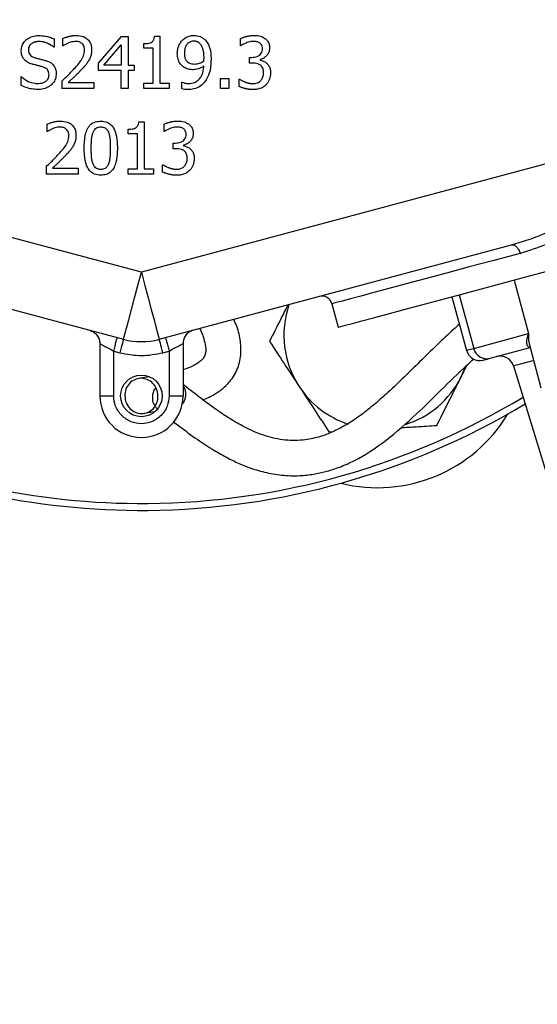
# Model space of a CAD drawing. Units: millimetres. Extents: x 738 to 6661, y 412 to 5138.
# Drawn here: x 4105 to 4180, y 3191 to 3333 of the extents above; entities that cross this region are included whole.
import ezdxf

# ---------------------------------------------------------------- set-up
doc = ezdxf.new("R2010")
doc.units = ezdxf.units.MM
doc.header["$LTSCALE"] = 26

msp = doc.modelspace()

# ---------------------------------------------------------------- hatches: boundary and pattern name
at = {"linetype": 'Continuous', "lineweight": 18}
h = msp.add_hatch(dxfattribs=at)
h.set_pattern_fill('ANSI31', scale=26, style=0)
edge = h.paths.add_edge_path(flags=0)
edge.add_line((2800.59, 3147.18), (2790.69, 3147.18))
edge.add_arc((2790.69, 3146.08), 1.1, 90, 180)
edge.add_line((2789.59, 3146.08), (2789.59, 3121.28))
edge.add_arc((2789.49, 3121.28), 0.1, 270, 360, ccw=False)
edge.add_line((2789.49, 3121.18), (2765.69, 3121.18))
edge.add_arc((2765.69, 3121.28), 0.1, 180, 270, ccw=False)
edge.add_line((2765.59, 3121.28), (2765.59, 3719.08))
edge.add_arc((2765.69, 3719.08), 0.1, 90, 180, ccw=False)
edge.add_line((2765.69, 3719.18), (5165.49, 3719.18))
edge.add_arc((5165.49, 3719.08), 0.1, 0, 90, ccw=False)
edge.add_line((5165.59, 3719.08), (5165.59, 3121.28))
edge.add_arc((5165.49, 3121.28), 0.1, 270, 360, ccw=False)
edge.add_line((5165.49, 3121.18), (5141.69, 3121.18))
edge.add_arc((5141.69, 3121.28), 0.1, 180, 270, ccw=False)
edge.add_line((5141.59, 3121.28), (5141.59, 3146.08))
edge.add_arc((5140.49, 3146.08), 1.1, 0, 90)
edge.add_line((5140.49, 3147.18), (5130.59, 3147.18))
edge.add_line((5130.59, 3147.18), (5130.59, 3146.18))
edge.add_line((5130.59, 3146.18), (5140.49, 3146.18))
edge.add_arc((5140.49, 3146.08), 0.1, 0, 90, ccw=False)
edge.add_line((5140.59, 3146.08), (5140.59, 3121.28))
edge.add_arc((5141.69, 3121.28), 1.1, 180, 270)
edge.add_line((5141.69, 3120.18), (5165.49, 3120.18))
edge.add_arc((5165.49, 3121.28), 1.1, 270, 360)
edge.add_line((5166.59, 3121.28), (5166.59, 3719.08))
edge.add_arc((5165.49, 3719.08), 1.1, 0, 90)
edge.add_line((5165.49, 3720.18), (2765.69, 3720.18))
edge.add_arc((2765.69, 3719.08), 1.1, 90, 180)
edge.add_line((2764.59, 3719.08), (2764.59, 3121.28))
edge.add_arc((2765.69, 3121.28), 1.1, 180, 270)
edge.add_line((2765.69, 3120.18), (2789.49, 3120.18))
edge.add_arc((2789.49, 3121.28), 1.1, 270, 360)
edge.add_line((2790.59, 3121.28), (2790.59, 3146.08))
edge.add_arc((2790.69, 3146.08), 0.1, 90, 180, ccw=False)
edge.add_line((2790.69, 3146.18), (2800.59, 3146.18))
edge.add_line((2800.59, 3146.18), (2800.59, 3147.18))

# ---------------------------------------------------------------- linework, layer by layer
at = {"color": 7, "linetype": 'Continuous', "lineweight": 25}
for p, q in [((4116.45, 3327.15), (4119.8, 3331.02)), ((4119.8, 3331.02), (4120.73, 3331.02)), ((4120.73, 3331.02), (4120.73, 3326.9)), ((4124.56, 3331.04), (4125.34, 3331.04)), ((4125.34, 3331.04), (4125.34, 3324.28)), ((4110.07, 3330.66), (4110.07, 3329.47)), ((4111.32, 3329.65), (4111.32, 3330.72)), ((4111.38, 3329.65), (4111.32, 3329.65)), ((4117.24, 3326.9), (4119.76, 3329.83)), ((4119.76, 3329.83), (4119.76, 3326.9)), ((4123.01, 3329.31), (4123.01, 3329.99)), ((4136.95, 3329.65), (4136.95, 3330.71)), ((4137.01, 3329.65), (4136.95, 3329.65)), ((4110.07, 3329.47), (4110, 3329.47)), ((4124.37, 3329.31), (4123.01, 3329.31)), ((4124.37, 3324.28), (4124.37, 3329.31)), ((4116.45, 3326.09), (4116.45, 3327.15)), ((4119.76, 3326.9), (4117.24, 3326.9)), ((4120.73, 3326.9), (4121.62, 3326.9)), ((4121.62, 3326.9), (4121.62, 3326.09)), ((4138.27, 3327.17), (4138.27, 3328)), ((4138.27, 3328), (4138.61, 3328)), ((4138.7, 3327.17), (4138.27, 3327.17)), ((4139.77, 3327.68), (4139.77, 3327.61)), ((4119.76, 3326.09), (4116.45, 3326.09)), ((4119.76, 3323.52), (4119.76, 3326.09)), ((4121.62, 3326.09), (4120.73, 3326.09)), ((4120.73, 3326.09), (4120.73, 3323.52)), ((4105.27, 3325.22), (4105.27, 3323.96)), ((4105.34, 3325.22), (4105.27, 3325.22)), ((4111.17, 3324.58), (4111.17, 3323.52)), ((4112.11, 3324.38), (4115.79, 3324.38)), ((4115.79, 3324.38), (4115.79, 3323.52)), ((4123.01, 3323.52), (4123.01, 3324.28)), ((4123.01, 3324.28), (4124.37, 3324.28)), ((4125.34, 3324.28), (4126.67, 3324.28)), ((4126.67, 3324.28), (4126.67, 3323.52)), ((4128.49, 3323.47), (4128.49, 3324.44)), ((4128.49, 3324.44), (4128.54, 3324.44)), ((4134.09, 3323.52), (4134.09, 3324.95)), ((4134.09, 3324.95), (4135.29, 3324.95)), ((4135.29, 3324.95), (4135.29, 3323.52)), ((4136.74, 3323.82), (4136.74, 3324.88)), ((4136.74, 3324.88), (4136.82, 3324.88)), ((4115.79, 3323.52), (4111.17, 3323.52)), ((4120.73, 3323.52), (4119.76, 3323.52)), ((4126.67, 3323.52), (4123.01, 3323.52)), ((4135.29, 3323.52), (4134.09, 3323.52)), ((4122.66, 3297.01), (4038.01, 3319.69)), ((4207.3, 3319.69), (4122.66, 3297.01)), ((4109.06, 3317.31), (4109.06, 3318.37)), ((4122.3, 3318.69), (4123.07, 3318.69)), ((4123.07, 3318.69), (4123.07, 3311.93)), ((4125.93, 3317.3), (4125.93, 3318.36)), ((4109.11, 3317.31), (4109.06, 3317.31)), ((4120.75, 3316.96), (4120.75, 3317.65)), ((4122.11, 3316.96), (4120.75, 3316.96)), ((4122.11, 3311.93), (4122.11, 3316.96)), ((4125.99, 3317.3), (4125.93, 3317.3)), ((4127.25, 3314.82), (4127.25, 3315.65)), ((4127.25, 3315.65), (4127.59, 3315.65)), ((4128.75, 3315.34), (4128.75, 3315.26)), ((4127.68, 3314.82), (4127.25, 3314.82)), ((4125.72, 3311.47), (4125.72, 3312.53)), ((4125.72, 3312.53), (4125.8, 3312.53)), ((4108.9, 3312.23), (4108.9, 3311.17)), ((4113.53, 3311.17), (4108.9, 3311.17)), ((4109.84, 3312.04), (4113.53, 3312.04)), ((4113.53, 3312.04), (4113.53, 3311.17)), ((4120.75, 3311.17), (4120.75, 3311.93)), ((4120.75, 3311.93), (4122.11, 3311.93)), ((4124.4, 3311.17), (4120.75, 3311.17)), ((4123.07, 3311.93), (4124.4, 3311.93)), ((4124.4, 3311.93), (4124.4, 3311.17)), ((4069.23, 3300.97), (4120.07, 3287.35)), ((4125.24, 3287.35), (4176.08, 3300.97)), ((4176.45, 3295.89), (4178.52, 3288.17)), ((4167.47, 3293.49), (4169.55, 3285.76)), ((4168.53, 3293.77), (4170.6, 3286.04)), ((4150.15, 3292.47), (4151.05, 3289.09)), ((4170.6, 3286.04), (4178.52, 3288.17)), ((4116.66, 3286.73), (4116.66, 3279.19)), ((4118.66, 3285.66), (4119.55, 3285.42)), ((4118.66, 3279.19), (4118.66, 3285.66)), ((4125.76, 3285.42), (4126.66, 3285.66)), ((4126.66, 3285.66), (4126.66, 3279.19)), ((4128.66, 3286.73), (4128.66, 3279.19)), ((4173, 3284.62), (4178.76, 3286.16)), ((4178.65, 3286.55), (4180.31, 3280.36)), ((4169.39, 3283.32), (4168.77, 3281.88)), ((4176.34, 3283.51), (4184.26, 3257.61)), ((4123.78, 3281.94), (4122.26, 3281.7)), ((4116.66, 3279.19), (4118.66, 3279.19)), ((4126.66, 3279.19), (4128.66, 3279.19)), ((4123.05, 3276.68), (4124.56, 3276.93)), ((4149.71, 3274.02), (4150.32, 3274.06))]:
    msp.add_line(p, q, dxfattribs=at)
at = {"color": 8, "linetype": 'Continuous', "lineweight": 25, "flags": 128}
for points in [[(4177.29, 3299.74), (4173.52, 3298.73), (4169.97, 3297.78), (4166.67, 3296.9), (4163.62, 3296.08), (4160.85, 3295.34), (4158.37, 3294.67), (4156.19, 3294.09), (4154.34, 3293.59), (4152.81, 3293.19), (4151.63, 3292.87), (4150.78, 3292.64), (4150.29, 3292.51), (4150.15, 3292.47)], [(4169.55, 3285.76), (4169.61, 3285.78), (4169.81, 3285.83), (4170.14, 3285.92), (4170.6, 3286.04)], [(4179.26, 3284.3), (4178.59, 3284.12), (4177.49, 3283.82), (4176.76, 3283.63), (4176.39, 3283.53), (4176.34, 3283.51)]]:
    msp.add_lwpolyline(points, dxfattribs=at)
at = {"color": 7, "linetype": 'Continuous', "lineweight": 25, "flags": 128}
for points in [[(4120.07, 3287.35), (4120.12, 3287.54), (4120.26, 3288.09), (4120.5, 3288.98), (4120.83, 3290.18), (4121.22, 3291.64), (4121.67, 3293.31), (4122.15, 3295.13), (4122.66, 3297.01)], [(4122.66, 3297.01), (4123.16, 3295.13), (4123.65, 3293.31), (4124.09, 3291.64), (4124.49, 3290.18), (4124.81, 3288.98), (4125.05, 3288.09), (4125.19, 3287.54), (4125.24, 3287.35)], [(4151.05, 3289.09), (4151.1, 3289.1), (4151.44, 3289.19), (4152.11, 3289.37), (4153.13, 3289.65), (4154.47, 3290), (4156.13, 3290.45), (4158.11, 3290.98), (4160.39, 3291.59), (4162.95, 3292.28), (4165.79, 3293.04), (4168.9, 3293.87), (4172.24, 3294.77), (4175.81, 3295.72), (4179.58, 3296.73), (4183.54, 3297.8)], [(4120.07, 3287.35), (4120.06, 3287.31), (4120.03, 3287.2), (4119.98, 3287.02), (4119.92, 3286.78), (4119.84, 3286.49), (4119.75, 3286.16), (4119.65, 3285.8), (4119.55, 3285.42)], [(4125.76, 3285.42), (4125.66, 3285.8), (4125.56, 3286.16), (4125.47, 3286.49), (4125.4, 3286.78), (4125.33, 3287.02), (4125.28, 3287.2), (4125.25, 3287.31), (4125.24, 3287.35)]]:
    msp.add_lwpolyline(points, dxfattribs=at)
at = {"color": 7, "linetype": 'Continuous', "lineweight": 25}
msp.add_circle((4122.66, 3279.19), 3, dxfattribs=at)
for centre, radius, start, end in [((4148.7, 3292.08), 1.5, 15, 105), ((4156.71, 3287.95), 13.5, 160.9179, 213.3014), ((4122.66, 3297.01), 10, 255, 285), ((4171.48, 3286.28), 2, 195, 285), ((4172.51, 3286.53), 1.98, 194.3412, 284.3274), ((4174.43, 3282.93), 2, 17, 105), ((4156.71, 3287.95), 13.5, 287.4715, 333.3014), ((4156.71, 3287.95), 13.5, 213.3014, 251.7793), ((4122.66, 3279.19), 6, 180, 0), ((4122.66, 3370.18), 106.5, 270.4963, 301.1327), ((4122.66, 3370.18), 107.5, 270.4963, 300.9986), ((4156.71, 3287.95), 22, 256.0787, 328.9139), ((4122.66, 3370.18), 107.5, 244.4936, 270.4963), ((4122.66, 3370.18), 106.5, 244.6408, 270.4963)]:
    msp.add_arc(centre, radius, start, end, dxfattribs=at)
for points, knots in [([(4105.32, 3329), (4105.34, 3329.24), (4105.38, 3329.7), (4105.78, 3330.34), (4106.37, 3330.83), (4107.1, 3331.11), (4107.6, 3331.14), (4107.84, 3331.15)], [0, 0, 0, 0, 0.189783, 0.374367, 0.590024, 0.805535, 1, 1, 1, 1]), ([(4107.84, 3331.15), (4108.15, 3331.14), (4108.69, 3331.11), (4109.44, 3330.94), (4109.86, 3330.75), (4110.07, 3330.66)], [0, 0, 0, 0, 0.404821, 0.699316, 1, 1, 1, 1]), ([(4111.32, 3330.72), (4111.4, 3330.76), (4111.55, 3330.83), (4111.75, 3330.89), (4111.91, 3330.94), (4112.03, 3330.98), (4112.15, 3331.01), (4112.27, 3331.05), (4112.39, 3331.07), (4112.51, 3331.1), (4112.64, 3331.12), (4112.76, 3331.14), (4112.96, 3331.16), (4113.13, 3331.17), (4113.25, 3331.17)], [0, 0, 0, 0, 0.126027, 0.251973, 0.31492, 0.377867, 0.440808, 0.503762, 0.566706, 0.629656, 0.692606, 0.755564, 0.818516, 1, 1, 1, 1]), ([(4113.25, 3331.17), (4113.59, 3331.15), (4114.14, 3331.11), (4114.82, 3330.72), (4115.24, 3330.24), (4115.45, 3329.67), (4115.47, 3329.29), (4115.48, 3329.11)], [0, 0, 0, 0, 0.295416, 0.481315, 0.667683, 0.844399, 1, 1, 1, 1]), ([(4123.01, 3329.99), (4123.27, 3330), (4123.63, 3330.01), (4124.06, 3330.15), (4124.3, 3330.31), (4124.47, 3330.56), (4124.54, 3330.82), (4124.56, 3330.99), (4124.56, 3331.04)], [0, 0, 0, 0, 0.355684, 0.509877, 0.631837, 0.754096, 0.936223, 1, 1, 1, 1]), ([(4128.55, 3330.46), (4128.72, 3330.61), (4129.07, 3330.92), (4129.67, 3331.13), (4130.06, 3331.16), (4130.23, 3331.17)], [0, 0, 0, 0, 0.366908, 0.738557, 1, 1, 1, 1]), ([(4130.23, 3331.17), (4130.53, 3331.14), (4130.99, 3331.1), (4131.55, 3330.81), (4131.77, 3330.6), (4131.89, 3330.49)], [0, 0, 0, 0, 0.492399, 0.739844, 1, 1, 1, 1]), ([(4136.95, 3330.71), (4137.02, 3330.75), (4137.17, 3330.82), (4137.37, 3330.89), (4137.53, 3330.94), (4137.65, 3330.98), (4137.77, 3331.01), (4137.89, 3331.04), (4138.01, 3331.07), (4138.18, 3331.11), (4138.34, 3331.13), (4138.51, 3331.15), (4138.63, 3331.16), (4138.77, 3331.17), (4138.86, 3331.17), (4138.91, 3331.17)], [0, 0, 0, 0, 0.123528, 0.246952, 0.308634, 0.370315, 0.43199, 0.493666, 0.555345, 0.617024, 0.740419, 0.802097, 0.863778, 0.931848, 1, 1, 1, 1]), ([(4138.91, 3331.17), (4139.07, 3331.17), (4139.39, 3331.16), (4139.94, 3331.06), (4140.28, 3330.87), (4140.49, 3330.75)], [0, 0, 0, 0, 0.301674, 0.568943, 1, 1, 1, 1]), ([(4107.91, 3330.29), (4107.83, 3330.28), (4107.67, 3330.28), (4107.47, 3330.25), (4107.31, 3330.21), (4107.2, 3330.18), (4107.09, 3330.14), (4106.98, 3330.08), (4106.84, 3330.01), (4106.7, 3329.9), (4106.59, 3329.78), (4106.51, 3329.66), (4106.41, 3329.49), (4106.36, 3329.29), (4106.36, 3329.15), (4106.36, 3329.11)], [0, 0, 0, 0, 0.110477, 0.221012, 0.276229, 0.331446, 0.386673, 0.441904, 0.497138, 0.597874, 0.681615, 0.723395, 0.797174, 0.946218, 1, 1, 1, 1]), ([(4110, 3329.47), (4109.97, 3329.5), (4109.88, 3329.58), (4109.74, 3329.68), (4109.6, 3329.77), (4109.49, 3329.84), (4109.38, 3329.9), (4109.27, 3329.95), (4109.16, 3330.01), (4109.01, 3330.08), (4108.85, 3330.13), (4108.69, 3330.18), (4108.57, 3330.21), (4108.45, 3330.24), (4108.3, 3330.26), (4108.12, 3330.28), (4107.98, 3330.28), (4107.91, 3330.29)], [0, 0, 0, 0, 0.054546, 0.163736, 0.218287, 0.272825, 0.327369, 0.381907, 0.436448, 0.490991, 0.600153, 0.654702, 0.709244, 0.76379, 0.818335, 0.908947, 1, 1, 1, 1]), ([(4112.11, 3330.07), (4112.04, 3330.04), (4111.9, 3329.98), (4111.65, 3329.84), (4111.48, 3329.72), (4111.38, 3329.65)], [0, 0, 0, 0, 0.276396, 0.552789, 1, 1, 1, 1]), ([(4113.17, 3330.3), (4113.05, 3330.3), (4112.8, 3330.28), (4112.45, 3330.19), (4112.22, 3330.11), (4112.11, 3330.07)], [0, 0, 0, 0, 0.343103, 0.669501, 1, 1, 1, 1]), ([(4114.09, 3330), (4114.02, 3330.05), (4113.84, 3330.19), (4113.52, 3330.29), (4113.28, 3330.3), (4113.17, 3330.3)], [0, 0, 0, 0, 0.255241, 0.682776, 1, 1, 1, 1]), ([(4114.46, 3329.06), (4114.45, 3329.22), (4114.43, 3329.47), (4114.29, 3329.79), (4114.16, 3329.93), (4114.09, 3330)], [0, 0, 0, 0, 0.452591, 0.716375, 1, 1, 1, 1]), ([(4127.84, 3328.58), (4127.85, 3328.66), (4127.85, 3328.79), (4127.86, 3328.95), (4127.88, 3329.08), (4127.9, 3329.2), (4127.93, 3329.32), (4127.96, 3329.44), (4128.02, 3329.6), (4128.08, 3329.75), (4128.15, 3329.9), (4128.23, 3330.05), (4128.36, 3330.24), (4128.48, 3330.38), (4128.55, 3330.46)], [0, 0, 0, 0, 0.121397, 0.182058, 0.242732, 0.303395, 0.364068, 0.424735, 0.485406, 0.606851, 0.667525, 0.7282, 0.849659, 1, 1, 1, 1]), ([(4130.22, 3330.35), (4130.05, 3330.33), (4129.75, 3330.31), (4129.37, 3330.07), (4129.08, 3329.73), (4128.89, 3329.23), (4128.88, 3328.84), (4128.87, 3328.62)], [0, 0, 0, 0, 0.205305, 0.363839, 0.521929, 0.736258, 1, 1, 1, 1]), ([(4131.16, 3329.92), (4131.04, 3330.04), (4130.81, 3330.26), (4130.45, 3330.34), (4130.26, 3330.35), (4130.22, 3330.35)], [0, 0, 0, 0, 0.472557, 0.884088, 1, 1, 1, 1]), ([(4131.69, 3327.94), (4131.69, 3328.02), (4131.69, 3328.19), (4131.68, 3328.4), (4131.66, 3328.56), (4131.65, 3328.69), (4131.63, 3328.81), (4131.6, 3328.98), (4131.57, 3329.12), (4131.53, 3329.26), (4131.48, 3329.4), (4131.42, 3329.55), (4131.31, 3329.74), (4131.22, 3329.85), (4131.16, 3329.92)], [0, 0, 0, 0, 0.119279, 0.238583, 0.298222, 0.357856, 0.417509, 0.477147, 0.596526, 0.626353, 0.686001, 0.805467, 0.86515, 1, 1, 1, 1]), ([(4131.89, 3330.49), (4132.05, 3330.28), (4132.45, 3329.75), (4132.68, 3328.76), (4132.7, 3328.04), (4132.71, 3327.71)], [0, 0, 0, 0, 0.265594, 0.671473, 1, 1, 1, 1]), ([(4137.75, 3330.07), (4137.67, 3330.03), (4137.52, 3329.97), (4137.27, 3329.83), (4137.11, 3329.71), (4137.01, 3329.65)], [0, 0, 0, 0, 0.293084, 0.586303, 1, 1, 1, 1]), ([(4138.83, 3330.3), (4138.7, 3330.3), (4138.46, 3330.29), (4138.1, 3330.19), (4137.87, 3330.11), (4137.75, 3330.07)], [0, 0, 0, 0, 0.338893, 0.667578, 1, 1, 1, 1]), ([(4139.74, 3330.07), (4139.67, 3330.12), (4139.46, 3330.24), (4139.14, 3330.29), (4138.91, 3330.3), (4138.83, 3330.3)], [0, 0, 0, 0, 0.2638791, 0.7398322, 1, 1, 1, 1]), ([(4140.13, 3329.26), (4140.13, 3329.38), (4140.11, 3329.62), (4139.95, 3329.91), (4139.79, 3330.03), (4139.74, 3330.07)], [0, 0, 0, 0, 0.382586, 0.769132, 1, 1, 1, 1]), ([(4140.49, 3330.75), (4140.62, 3330.64), (4140.88, 3330.41), (4141.12, 3329.91), (4141.14, 3329.54), (4141.15, 3329.36)], [0, 0, 0, 0, 0.316805, 0.660678, 1, 1, 1, 1]), ([(4105.81, 3327.65), (4105.7, 3327.78), (4105.48, 3328.07), (4105.34, 3328.56), (4105.32, 3328.88), (4105.32, 3329)], [0, 0, 0, 0, 0.343509, 0.743732, 1, 1, 1, 1]), ([(4106.36, 3329.11), (4106.37, 3328.95), (4106.39, 3328.68), (4106.58, 3328.35), (4106.89, 3328.09), (4107.17, 3328), (4107.34, 3327.94)], [0, 0, 0, 0, 0.282791, 0.478649, 0.673811, 1, 1, 1, 1]), ([(4112.98, 3326.38), (4113.2, 3326.63), (4113.61, 3327.09), (4114.14, 3327.81), (4114.43, 3328.48), (4114.45, 3328.91), (4114.46, 3329.06)], [0, 0, 0, 0, 0.3198661, 0.587744, 0.858625, 1, 1, 1, 1]), ([(4115.48, 3329.11), (4115.48, 3328.95), (4115.46, 3328.6), (4115.33, 3328.09), (4115.17, 3327.77), (4115.09, 3327.61)], [0, 0, 0, 0, 0.319881, 0.654126, 1, 1, 1, 1]), ([(4128.66, 3326.66), (4128.5, 3326.82), (4128.17, 3327.12), (4127.89, 3327.8), (4127.86, 3328.3), (4127.84, 3328.58)], [0, 0, 0, 0, 0.308852, 0.616438, 1, 1, 1, 1]), ([(4128.87, 3328.62), (4128.87, 3328.47), (4128.88, 3328.18), (4129, 3327.74), (4129.2, 3327.46), (4129.34, 3327.34), (4129.38, 3327.31)], [0, 0, 0, 0, 0.305602, 0.61313, 0.915132, 1, 1, 1, 1]), ([(4138.61, 3328), (4138.87, 3328.02), (4139.27, 3328.05), (4139.72, 3328.31), (4139.98, 3328.58), (4140.11, 3328.91), (4140.13, 3329.14), (4140.13, 3329.26)], [0, 0, 0, 0, 0.344896, 0.533187, 0.688467, 0.843843, 1, 1, 1, 1]), ([(4141.15, 3329.36), (4141.14, 3329.19), (4141.11, 3328.83), (4140.84, 3328.35), (4140.43, 3327.94), (4140.03, 3327.74), (4139.8, 3327.69), (4139.77, 3327.68)], [0, 0, 0, 0, 0.215901, 0.457172, 0.687369, 0.965016, 1, 1, 1, 1]), ([(4107.05, 3326.99), (4106.89, 3327.03), (4106.6, 3327.12), (4106.17, 3327.32), (4105.94, 3327.53), (4105.81, 3327.65)], [0, 0, 0, 0, 0.352178, 0.632442, 1, 1, 1, 1]), ([(4108.4, 3326.65), (4108.24, 3326.69), (4107.94, 3326.77), (4107.48, 3326.88), (4107.19, 3326.95), (4107.05, 3326.99)], [0, 0, 0, 0, 0.357822, 0.678918, 1, 1, 1, 1]), ([(4107.34, 3327.94), (4107.5, 3327.9), (4107.84, 3327.81), (4108.35, 3327.69), (4108.7, 3327.59), (4108.88, 3327.54)], [0, 0, 0, 0, 0.3149406, 0.6574213, 1, 1, 1, 1]), ([(4108.88, 3327.54), (4109.14, 3327.45), (4109.57, 3327.29), (4110.05, 3326.82), (4110.32, 3326.28), (4110.35, 3325.87), (4110.36, 3325.65)], [0, 0, 0, 0, 0.316486, 0.533453, 0.750617, 1, 1, 1, 1]), ([(4115.09, 3327.61), (4115.01, 3327.47), (4114.83, 3327.18), (4114.49, 3326.76), (4114.23, 3326.48), (4114.09, 3326.33)], [0, 0, 0, 0, 0.3070402, 0.6138239, 1, 1, 1, 1]), ([(4129.38, 3327.31), (4129.44, 3327.26), (4129.61, 3327.15), (4129.95, 3327.07), (4130.2, 3327.06), (4130.33, 3327.05)], [0, 0, 0, 0, 0.249765, 0.601679, 1, 1, 1, 1]), ([(4129.48, 3324.24), (4129.77, 3324.26), (4130.26, 3324.3), (4130.86, 3324.67), (4131.31, 3325.22), (4131.58, 3325.94), (4131.64, 3326.49), (4131.67, 3326.74)], [0, 0, 0, 0, 0.229164, 0.391954, 0.554405, 0.793615, 1, 1, 1, 1]), ([(4131.67, 3326.74), (4131.53, 3326.65), (4131.27, 3326.49), (4130.75, 3326.27), (4130.36, 3326.24), (4130.11, 3326.22)], [0, 0, 0, 0, 0.299715, 0.549016, 1, 1, 1, 1]), ([(4130.33, 3327.05), (4130.45, 3327.06), (4130.7, 3327.07), (4131.16, 3327.19), (4131.47, 3327.36), (4131.67, 3327.47)], [0, 0, 0, 0, 0.259883, 0.519274, 1, 1, 1, 1]), ([(4131.67, 3327.47), (4131.68, 3327.52), (4131.68, 3327.62), (4131.69, 3327.78), (4131.69, 3327.89), (4131.69, 3327.94)], [0, 0, 0, 0, 0.32022, 0.659953, 1, 1, 1, 1]), ([(4132.71, 3327.71), (4132.69, 3327.38), (4132.67, 3326.71), (4132.46, 3325.62), (4132.09, 3324.95), (4131.88, 3324.57)], [0, 0, 0, 0, 0.303864, 0.607953, 1, 1, 1, 1]), ([(4139.83, 3326.9), (4139.7, 3326.97), (4139.47, 3327.1), (4139.07, 3327.16), (4138.82, 3327.16), (4138.7, 3327.17)], [0, 0, 0, 0, 0.364878, 0.679227, 1, 1, 1, 1]), ([(4139.77, 3327.61), (4139.92, 3327.57), (4140.23, 3327.49), (4140.57, 3327.31), (4140.74, 3327.16), (4140.78, 3327.13)], [0, 0, 0, 0, 0.422888, 0.848168, 1, 1, 1, 1]), ([(4140.28, 3325.81), (4140.27, 3326), (4140.26, 3326.28), (4140.1, 3326.62), (4139.96, 3326.8), (4139.86, 3326.88), (4139.83, 3326.9)], [0, 0, 0, 0, 0.45621, 0.684042, 0.912355, 1, 1, 1, 1]), ([(4140.78, 3327.13), (4140.89, 3327), (4141.11, 3326.74), (4141.28, 3326.25), (4141.29, 3325.91), (4141.3, 3325.74)], [0, 0, 0, 0, 0.3342709, 0.6651292, 1, 1, 1, 1]), ([(4107.65, 3324.24), (4107.91, 3324.26), (4108.32, 3324.28), (4108.84, 3324.51), (4109.15, 3324.82), (4109.31, 3325.17), (4109.32, 3325.4), (4109.33, 3325.5)], [0, 0, 0, 0, 0.328377, 0.518475, 0.710015, 0.878417, 1, 1, 1, 1]), ([(4109.33, 3325.5), (4109.31, 3325.66), (4109.29, 3325.93), (4109.1, 3326.26), (4108.81, 3326.5), (4108.55, 3326.59), (4108.4, 3326.65)], [0, 0, 0, 0, 0.3024631, 0.5007729, 0.6989448, 1, 1, 1, 1]), ([(4110.36, 3325.65), (4110.34, 3325.41), (4110.29, 3324.92), (4110, 3324.38), (4109.75, 3324.13), (4109.68, 3324.06)], [0, 0, 0, 0, 0.412337, 0.829854, 1, 1, 1, 1]), ([(4111.17, 3324.58), (4111.41, 3324.81), (4111.84, 3325.22), (4112.45, 3325.81), (4112.8, 3326.19), (4112.98, 3326.38)], [0, 0, 0, 0, 0.390978, 0.695344, 1, 1, 1, 1]), ([(4114.09, 3326.33), (4114.03, 3326.27), (4113.92, 3326.15), (4113.78, 3325.99), (4113.63, 3325.85), (4113.51, 3325.73), (4113.37, 3325.58), (4113.22, 3325.43), (4113.07, 3325.29), (4112.92, 3325.15), (4112.8, 3325.03), (4112.68, 3324.92), (4112.55, 3324.8), (4112.43, 3324.69), (4112.27, 3324.54), (4112.18, 3324.45), (4112.11, 3324.38)], [0, 0, 0, 0, 0.090018, 0.180043, 0.225054, 0.315079, 0.360089, 0.450113, 0.540138, 0.585142, 0.675172, 0.720178, 0.765186, 0.855213, 0.900225, 1, 1, 1, 1]), ([(4130.11, 3326.22), (4129.94, 3326.23), (4129.54, 3326.24), (4129.04, 3326.4), (4128.76, 3326.6), (4128.66, 3326.66)], [0, 0, 0, 0, 0.32573, 0.768985, 1, 1, 1, 1]), ([(4139.87, 3324.65), (4139.97, 3324.78), (4140.19, 3325.07), (4140.27, 3325.5), (4140.28, 3325.75), (4140.28, 3325.81)], [0, 0, 0, 0, 0.399643, 0.847356, 1, 1, 1, 1]), ([(4141.3, 3325.74), (4141.27, 3325.44), (4141.22, 3324.86), (4140.88, 3324.31), (4140.67, 3324.08), (4140.64, 3324.05)], [0, 0, 0, 0, 0.481068, 0.935944, 1, 1, 1, 1]), ([(4107.73, 3323.38), (4107.41, 3323.39), (4106.83, 3323.41), (4106.01, 3323.64), (4105.51, 3323.86), (4105.27, 3323.96)], [0, 0, 0, 0, 0.368069, 0.680663, 1, 1, 1, 1]), ([(4105.34, 3325.22), (4105.6, 3325.01), (4106.19, 3324.54), (4107.03, 3324.27), (4107.55, 3324.25), (4107.65, 3324.24)], [0, 0, 0, 0, 0.394565, 0.872922, 1, 1, 1, 1]), ([(4109.68, 3324.06), (4109.45, 3323.89), (4108.99, 3323.53), (4108.27, 3323.39), (4107.86, 3323.38), (4107.73, 3323.38)], [0, 0, 0, 0, 0.408522, 0.818001, 1, 1, 1, 1]), ([(4128.54, 3324.44), (4128.67, 3324.39), (4128.88, 3324.31), (4129.2, 3324.25), (4129.38, 3324.24), (4129.48, 3324.24)], [0, 0, 0, 0, 0.411814, 0.703768, 1, 1, 1, 1]), ([(4131.88, 3324.57), (4131.65, 3324.31), (4131.2, 3323.8), (4130.27, 3323.41), (4129.64, 3323.38), (4129.35, 3323.37)], [0, 0, 0, 0, 0.348419, 0.698762, 1, 1, 1, 1]), ([(4136.82, 3324.88), (4136.88, 3324.84), (4137.02, 3324.74), (4137.24, 3324.62), (4137.43, 3324.54), (4137.59, 3324.47), (4137.7, 3324.42), (4137.86, 3324.37), (4138.02, 3324.32), (4138.18, 3324.28), (4138.3, 3324.26), (4138.43, 3324.24), (4138.57, 3324.23), (4138.67, 3324.23), (4138.73, 3324.23)], [0, 0, 0, 0, 0.121936, 0.243789, 0.365608, 0.426496, 0.487383, 0.548282, 0.670161, 0.731061, 0.791962, 0.852867, 0.913773, 1, 1, 1, 1]), ([(4138.73, 3324.23), (4138.84, 3324.23), (4139.07, 3324.24), (4139.39, 3324.33), (4139.67, 3324.46), (4139.81, 3324.59), (4139.87, 3324.65)], [0, 0, 0, 0, 0.272236, 0.538056, 0.805503, 1, 1, 1, 1]), ([(4140.64, 3324.05), (4140.46, 3323.9), (4140.1, 3323.59), (4139.44, 3323.39), (4139, 3323.37), (4138.79, 3323.36)], [0, 0, 0, 0, 0.34592, 0.694642, 1, 1, 1, 1]), ([(4129.35, 3323.37), (4129.27, 3323.37), (4129.12, 3323.37), (4128.83, 3323.39), (4128.63, 3323.44), (4128.49, 3323.47)], [0, 0, 0, 0, 0.266405, 0.532791, 1, 1, 1, 1]), ([(4138.79, 3323.36), (4138.71, 3323.36), (4138.58, 3323.36), (4138.42, 3323.37), (4138.29, 3323.38), (4138.17, 3323.4), (4138.04, 3323.42), (4137.88, 3323.45), (4137.72, 3323.48), (4137.56, 3323.52), (4137.39, 3323.57), (4137.24, 3323.62), (4137.08, 3323.67), (4136.93, 3323.73), (4136.82, 3323.78), (4136.74, 3323.82)], [0, 0, 0, 0, 0.118178, 0.177245, 0.236316, 0.295388, 0.354457, 0.413522, 0.531693, 0.590764, 0.649832, 0.767993, 0.827061, 0.886133, 1, 1, 1, 1]), ([(4176.08, 3300.97), (4176.91, 3301.22), (4178.62, 3301.72), (4181.3, 3302.8), (4183.98, 3304.05), (4186.67, 3305.45), (4189.35, 3306.96), (4191.66, 3308.34), (4193.55, 3309.52), (4194.99, 3310.44), (4196.53, 3311.44), (4198.16, 3312.52), (4199.7, 3313.55), (4201.2, 3314.58), (4202.71, 3315.62), (4204.18, 3316.65), (4205.5, 3317.59), (4206.52, 3318.34), (4207.39, 3318.97), (4207.83, 3319.42), (4208.03, 3319.63)], [0, 0, 0, 0, 0.076136, 0.158862, 0.248272, 0.32545, 0.408849, 0.498493, 0.540674, 0.585772, 0.63379, 0.684729, 0.738589, 0.778377, 0.825909, 0.880393, 0.91735, 0.951146, 0.978082, 1, 1, 1, 1]), ([(4177.29, 3299.74), (4178.59, 3300.16), (4181.19, 3300.99), (4184.6, 3302.7), (4187.57, 3304.38), (4190.16, 3305.99), (4192.81, 3307.75), (4195.52, 3309.65), (4198.29, 3311.68), (4201.11, 3313.81), (4203.31, 3315.52), (4204.82, 3316.71), (4205.67, 3317.39), (4206.53, 3318.11), (4207.38, 3318.79), (4207.87, 3319.35), (4208.07, 3319.59)], [0, 0, 0, 0, 0.124798, 0.249798, 0.327572, 0.41087, 0.499812, 0.583799, 0.674646, 0.768959, 0.859094, 0.889711, 0.916873, 0.942794, 0.975928, 1, 1, 1, 1]), ([(4109.06, 3318.37), (4109.13, 3318.41), (4109.29, 3318.48), (4109.48, 3318.55), (4109.64, 3318.6), (4109.76, 3318.63), (4109.88, 3318.66), (4110, 3318.7), (4110.13, 3318.73), (4110.25, 3318.75), (4110.37, 3318.77), (4110.49, 3318.79), (4110.7, 3318.82), (4110.86, 3318.82), (4110.98, 3318.82)], [0, 0, 0, 0, 0.126033, 0.251973, 0.31492, 0.377867, 0.440812, 0.503762, 0.566709, 0.629656, 0.692608, 0.755564, 0.818516, 1, 1, 1, 1]), ([(4110.98, 3318.82), (4111.32, 3318.8), (4111.88, 3318.76), (4112.56, 3318.38), (4112.97, 3317.89), (4113.19, 3317.32), (4113.21, 3316.94), (4113.22, 3316.76)], [0, 0, 0, 0, 0.295416, 0.48131, 0.667684, 0.844391, 1, 1, 1, 1]), ([(4114.4, 3314.91), (4114.42, 3315.58), (4114.45, 3316.54), (4114.84, 3317.71), (4115.32, 3318.37), (4116.02, 3318.76), (4116.53, 3318.8), (4116.8, 3318.82)], [0, 0, 0, 0, 0.387667, 0.546547, 0.707312, 0.846807, 1, 1, 1, 1]), ([(4116.8, 3318.82), (4117.1, 3318.79), (4117.61, 3318.75), (4118.23, 3318.37), (4118.71, 3317.77), (4119.14, 3316.6), (4119.17, 3315.58), (4119.2, 3314.92)], [0, 0, 0, 0, 0.173384, 0.29272, 0.411835, 0.614082, 1, 1, 1, 1]), ([(4120.75, 3317.65), (4121, 3317.65), (4121.36, 3317.67), (4121.79, 3317.8), (4122.03, 3317.96), (4122.2, 3318.22), (4122.27, 3318.47), (4122.29, 3318.65), (4122.3, 3318.69)], [0, 0, 0, 0, 0.355685, 0.509883, 0.631837, 0.754108, 0.936222, 1, 1, 1, 1]), ([(4125.93, 3318.36), (4126, 3318.4), (4126.15, 3318.47), (4126.35, 3318.54), (4126.51, 3318.6), (4126.63, 3318.63), (4126.75, 3318.66), (4126.87, 3318.69), (4126.99, 3318.72), (4127.16, 3318.76), (4127.32, 3318.78), (4127.49, 3318.8), (4127.62, 3318.82), (4127.75, 3318.82), (4127.84, 3318.82), (4127.89, 3318.82)], [0, 0, 0, 0, 0.123534, 0.246955, 0.308636, 0.370313, 0.431991, 0.493667, 0.555345, 0.617027, 0.740414, 0.802098, 0.863779, 0.931841, 1, 1, 1, 1]), ([(4127.89, 3318.82), (4128.05, 3318.82), (4128.37, 3318.81), (4128.92, 3318.71), (4129.26, 3318.52), (4129.47, 3318.4)], [0, 0, 0, 0, 0.301664, 0.568938, 1, 1, 1, 1]), ([(4129.47, 3318.4), (4129.6, 3318.29), (4129.86, 3318.06), (4130.1, 3317.56), (4130.12, 3317.19), (4130.14, 3317.01)], [0, 0, 0, 0, 0.316786, 0.660677, 1, 1, 1, 1]), ([(4109.84, 3317.72), (4109.77, 3317.69), (4109.63, 3317.63), (4109.39, 3317.49), (4109.22, 3317.37), (4109.11, 3317.31)], [0, 0, 0, 0, 0.276396, 0.552789, 1, 1, 1, 1]), ([(4110.91, 3317.96), (4110.78, 3317.95), (4110.54, 3317.94), (4110.18, 3317.85), (4109.95, 3317.76), (4109.84, 3317.72)], [0, 0, 0, 0, 0.343104, 0.669502, 1, 1, 1, 1]), ([(4111.82, 3317.65), (4111.76, 3317.7), (4111.58, 3317.84), (4111.25, 3317.94), (4111.01, 3317.95), (4110.91, 3317.96)], [0, 0, 0, 0, 0.255227, 0.682769, 1, 1, 1, 1]), ([(4112.19, 3316.71), (4112.18, 3316.87), (4112.17, 3317.12), (4112.02, 3317.44), (4111.89, 3317.58), (4111.82, 3317.65)], [0, 0, 0, 0, 0.452582, 0.71636, 1, 1, 1, 1]), ([(4113.22, 3316.76), (4113.21, 3316.6), (4113.2, 3316.25), (4113.07, 3315.74), (4112.91, 3315.42), (4112.83, 3315.26)], [0, 0, 0, 0, 0.319863, 0.654108, 1, 1, 1, 1]), ([(4115.42, 3314.91), (4115.42, 3314.99), (4115.42, 3315.16), (4115.43, 3315.37), (4115.43, 3315.54), (4115.44, 3315.7), (4115.45, 3315.87), (4115.46, 3316.03), (4115.47, 3316.16), (4115.48, 3316.28), (4115.5, 3316.45), (4115.52, 3316.61), (4115.56, 3316.78), (4115.6, 3316.96), (4115.65, 3317.1), (4115.68, 3317.2)], [0, 0, 0, 0, 0.108155, 0.216305, 0.270377, 0.324453, 0.432599, 0.486672, 0.54075, 0.594825, 0.648899, 0.757087, 0.811169, 0.86525, 1, 1, 1, 1]), ([(4115.68, 3317.2), (4115.75, 3317.34), (4115.87, 3317.59), (4116.17, 3317.85), (4116.48, 3317.97), (4116.7, 3317.98), (4116.8, 3317.99)], [0, 0, 0, 0, 0.331691, 0.561678, 0.792212, 1, 1, 1, 1]), ([(4116.8, 3317.99), (4116.96, 3317.97), (4117.23, 3317.96), (4117.55, 3317.75), (4117.77, 3317.5), (4117.86, 3317.31), (4117.9, 3317.21)], [0, 0, 0, 0, 0.325972, 0.55142, 0.775789, 1, 1, 1, 1]), ([(4117.9, 3317.21), (4117.93, 3317.13), (4117.99, 3316.97), (4118.04, 3316.73), (4118.08, 3316.52), (4118.1, 3316.36), (4118.12, 3316.19), (4118.14, 3316.03), (4118.15, 3315.86), (4118.16, 3315.69), (4118.16, 3315.53), (4118.17, 3315.33), (4118.17, 3315.14), (4118.17, 3314.99), (4118.17, 3314.92)], [0, 0, 0, 0, 0.107913, 0.215785, 0.323613, 0.377511, 0.431398, 0.539191, 0.593081, 0.64697, 0.754768, 0.808653, 0.904315, 1, 1, 1, 1]), ([(4126.73, 3317.72), (4126.66, 3317.68), (4126.5, 3317.62), (4126.26, 3317.48), (4126.09, 3317.36), (4125.99, 3317.3)], [0, 0, 0, 0, 0.293095, 0.58631, 1, 1, 1, 1]), ([(4127.81, 3317.96), (4127.68, 3317.95), (4127.44, 3317.94), (4127.08, 3317.84), (4126.85, 3317.76), (4126.73, 3317.72)], [0, 0, 0, 0, 0.338885, 0.667587, 1, 1, 1, 1]), ([(4127.59, 3315.65), (4127.85, 3315.67), (4128.25, 3315.7), (4128.7, 3315.96), (4128.96, 3316.23), (4129.1, 3316.56), (4129.11, 3316.79), (4129.11, 3316.91)], [0, 0, 0, 0, 0.344894, 0.533193, 0.688465, 0.843843, 1, 1, 1, 1]), ([(4128.72, 3317.72), (4128.65, 3317.77), (4128.44, 3317.89), (4128.12, 3317.95), (4127.89, 3317.95), (4127.81, 3317.96)], [0, 0, 0, 0, 0.263877, 0.739834, 1, 1, 1, 1]), ([(4129.11, 3316.91), (4129.11, 3317.03), (4129.09, 3317.27), (4128.93, 3317.56), (4128.78, 3317.68), (4128.72, 3317.72)], [0, 0, 0, 0, 0.3826092, 0.7691564, 1, 1, 1, 1]), ([(4130.14, 3317.01), (4130.12, 3316.84), (4130.09, 3316.48), (4129.83, 3316), (4129.41, 3315.59), (4129.01, 3315.4), (4128.78, 3315.34), (4128.75, 3315.34)], [0, 0, 0, 0, 0.215901, 0.457173, 0.687376, 0.965019, 1, 1, 1, 1]), ([(4110.71, 3314.04), (4110.93, 3314.29), (4111.34, 3314.74), (4111.87, 3315.46), (4112.16, 3316.13), (4112.19, 3316.56), (4112.19, 3316.71)], [0, 0, 0, 0, 0.319866, 0.587743, 0.858626, 1, 1, 1, 1]), ([(4108.9, 3312.23), (4109.14, 3312.46), (4109.57, 3312.87), (4110.18, 3313.46), (4110.53, 3313.84), (4110.71, 3314.04)], [0, 0, 0, 0, 0.390986, 0.695344, 1, 1, 1, 1]), ([(4111.82, 3313.98), (4111.77, 3313.92), (4111.65, 3313.8), (4111.51, 3313.65), (4111.36, 3313.5), (4111.25, 3313.38), (4111.1, 3313.23), (4110.95, 3313.09), (4110.8, 3312.94), (4110.65, 3312.8), (4110.53, 3312.68), (4110.41, 3312.57), (4110.29, 3312.45), (4110.17, 3312.34), (4110.01, 3312.19), (4109.91, 3312.1), (4109.84, 3312.04)], [0, 0, 0, 0, 0.090025, 0.18005, 0.22506, 0.315085, 0.360094, 0.450117, 0.540134, 0.585146, 0.675167, 0.720181, 0.765188, 0.855214, 0.900219, 1, 1, 1, 1]), ([(4112.83, 3315.26), (4112.74, 3315.12), (4112.57, 3314.83), (4112.22, 3314.41), (4111.96, 3314.14), (4111.82, 3313.98)], [0, 0, 0, 0, 0.307045, 0.613818, 1, 1, 1, 1]), ([(4116.8, 3311.01), (4116.49, 3311.03), (4115.98, 3311.08), (4115.35, 3311.47), (4114.87, 3312.06), (4114.46, 3313.23), (4114.42, 3314.24), (4114.4, 3314.91)], [0, 0, 0, 0, 0.176361, 0.295722, 0.414881, 0.615501, 1, 1, 1, 1]), ([(4115.68, 3312.65), (4115.65, 3312.73), (4115.59, 3312.89), (4115.55, 3313.09), (4115.51, 3313.25), (4115.49, 3313.38), (4115.48, 3313.5), (4115.47, 3313.62), (4115.45, 3313.79), (4115.44, 3313.96), (4115.44, 3314.12), (4115.43, 3314.29), (4115.43, 3314.46), (4115.42, 3314.68), (4115.42, 3314.81), (4115.42, 3314.91)], [0, 0, 0, 0, 0.109384, 0.218762, 0.273416, 0.328068, 0.382713, 0.43737, 0.492005, 0.601311, 0.655957, 0.710596, 0.819887, 0.874534, 1, 1, 1, 1]), ([(4119.2, 3314.92), (4119.17, 3314.24), (4119.14, 3313.29), (4118.75, 3312.12), (4118.27, 3311.46), (4117.57, 3311.06), (4117.06, 3311.03), (4116.8, 3311.01)], [0, 0, 0, 0, 0.388325, 0.548058, 0.70967, 0.850196, 1, 1, 1, 1]), ([(4118.17, 3314.92), (4118.17, 3314.83), (4118.17, 3314.67), (4118.17, 3314.46), (4118.16, 3314.25), (4118.15, 3314.08), (4118.14, 3313.92), (4118.13, 3313.79), (4118.12, 3313.67), (4118.11, 3313.54), (4118.09, 3313.38), (4118.06, 3313.17), (4118, 3312.91), (4117.94, 3312.73), (4117.91, 3312.63)], [0, 0, 0, 0, 0.108133, 0.216261, 0.270312, 0.378448, 0.432511, 0.48658, 0.540641, 0.594698, 0.648768, 0.756925, 0.865113, 1, 1, 1, 1]), ([(4128.81, 3314.55), (4128.68, 3314.62), (4128.45, 3314.75), (4128.05, 3314.81), (4127.81, 3314.82), (4127.68, 3314.82)], [0, 0, 0, 0, 0.364879, 0.67924, 1, 1, 1, 1]), ([(4128.75, 3315.26), (4128.9, 3315.22), (4129.21, 3315.14), (4129.55, 3314.96), (4129.72, 3314.82), (4129.76, 3314.78)], [0, 0, 0, 0, 0.422874, 0.848173, 1, 1, 1, 1]), ([(4129.26, 3313.46), (4129.25, 3313.65), (4129.24, 3313.93), (4129.08, 3314.28), (4128.94, 3314.45), (4128.84, 3314.53), (4128.81, 3314.55)], [0, 0, 0, 0, 0.4562356, 0.6840408, 0.912355, 1, 1, 1, 1]), ([(4129.76, 3314.78), (4129.87, 3314.65), (4130.09, 3314.39), (4130.26, 3313.9), (4130.27, 3313.56), (4130.28, 3313.39)], [0, 0, 0, 0, 0.3342771, 0.6651133, 1, 1, 1, 1]), ([(4116.8, 3311.84), (4116.64, 3311.85), (4116.37, 3311.87), (4116.04, 3312.07), (4115.82, 3312.33), (4115.72, 3312.54), (4115.68, 3312.65)], [0, 0, 0, 0, 0.317758, 0.540262, 0.761589, 1, 1, 1, 1]), ([(4117.91, 3312.63), (4117.84, 3312.48), (4117.72, 3312.23), (4117.42, 3311.97), (4117.11, 3311.86), (4116.9, 3311.85), (4116.8, 3311.84)], [0, 0, 0, 0, 0.334911, 0.564191, 0.793842, 1, 1, 1, 1]), ([(4125.8, 3312.53), (4125.87, 3312.49), (4126, 3312.39), (4126.22, 3312.28), (4126.41, 3312.19), (4126.57, 3312.12), (4126.68, 3312.08), (4126.84, 3312.02), (4127, 3311.97), (4127.16, 3311.93), (4127.29, 3311.91), (4127.41, 3311.89), (4127.55, 3311.88), (4127.65, 3311.88), (4127.71, 3311.88)], [0, 0, 0, 0, 0.121936, 0.243795, 0.365607, 0.4265, 0.487394, 0.548293, 0.670164, 0.731064, 0.791969, 0.852867, 0.913774, 1, 1, 1, 1]), ([(4128.85, 3312.3), (4128.95, 3312.43), (4129.17, 3312.72), (4129.25, 3313.15), (4129.26, 3313.4), (4129.26, 3313.46)], [0, 0, 0, 0, 0.399639, 0.847355, 1, 1, 1, 1]), ([(4130.28, 3313.39), (4130.25, 3313.09), (4130.2, 3312.51), (4129.86, 3311.96), (4129.65, 3311.73), (4129.62, 3311.7)], [0, 0, 0, 0, 0.481071, 0.935949, 1, 1, 1, 1]), ([(4127.77, 3311.01), (4127.69, 3311.01), (4127.56, 3311.01), (4127.4, 3311.02), (4127.27, 3311.03), (4127.15, 3311.05), (4127.02, 3311.07), (4126.86, 3311.1), (4126.7, 3311.13), (4126.54, 3311.17), (4126.38, 3311.22), (4126.22, 3311.27), (4126.06, 3311.33), (4125.91, 3311.38), (4125.8, 3311.44), (4125.72, 3311.47)], [0, 0, 0, 0, 0.118171, 0.177245, 0.236316, 0.295382, 0.354452, 0.413523, 0.531694, 0.590761, 0.64983, 0.767987, 0.827062, 0.886133, 1, 1, 1, 1]), ([(4127.71, 3311.88), (4127.82, 3311.88), (4128.05, 3311.9), (4128.37, 3311.98), (4128.65, 3312.11), (4128.79, 3312.24), (4128.85, 3312.3)], [0, 0, 0, 0, 0.272238, 0.538071, 0.805508, 1, 1, 1, 1]), ([(4129.62, 3311.7), (4129.44, 3311.55), (4129.08, 3311.24), (4128.42, 3311.04), (4127.98, 3311.02), (4127.77, 3311.01)], [0, 0, 0, 0, 0.345924, 0.694645, 1, 1, 1, 1]), ([(4176.08, 3300.97), (4176.2, 3300.98), (4176.42, 3300.99), (4176.78, 3300.73), (4177.1, 3300.3), (4177.23, 3299.93), (4177.29, 3299.74)], [0, 0, 0, 0, 0.249999, 0.5, 0.750001, 1, 1, 1, 1]), ([(4143.8, 3292.32), (4143.45, 3291.64), (4142.55, 3289.85), (4141.68, 3288.12), (4141.15, 3287.05)], [0, 0, 0, 0, 0.382206, 1, 1, 1, 1]), ([(4131.53, 3278.63), (4131.61, 3278.66), (4132.01, 3278.8), (4132.59, 3279.09), (4133.3, 3279.47), (4133.92, 3279.88), (4134.53, 3280.35), (4135.44, 3281.21), (4136.44, 3282.64), (4137.07, 3284.76), (4137.01, 3287.01), (4136.62, 3288.81), (4136.13, 3289.89), (4135.99, 3290.23)], [0, 0, 0, 0, 0.018869, 0.097155, 0.153654, 0.205518, 0.262149, 0.323636, 0.480092, 0.637307, 0.789485, 0.934984, 1, 1, 1, 1]), ([(4115.17, 3288.66), (4115.38, 3288.59), (4115.79, 3288.43), (4116.27, 3287.97), (4116.59, 3287.38), (4116.64, 3286.95), (4116.66, 3286.73)], [0, 0, 0, 0, 0.250003, 0.500002, 0.750005, 1, 1, 1, 1]), ([(4168.54, 3289.52), (4168.26, 3289.28), (4167.15, 3288.3), (4165.24, 3286.47), (4162.87, 3284.15), (4160.51, 3281.84), (4158.38, 3279.81), (4156.4, 3278.05), (4154.54, 3276.54), (4152.72, 3275.29), (4150.98, 3274.32), (4149.49, 3273.67), (4148.23, 3273.25), (4147.09, 3272.98), (4145.86, 3272.79), (4144.49, 3272.73), (4143.03, 3272.84), (4141.59, 3273.12), (4140.15, 3273.54), (4138.7, 3274.12), (4137.1, 3274.91), (4135.3, 3275.95), (4133.2, 3277.36), (4130.96, 3279.03), (4129.41, 3280.25), (4128.66, 3280.85)], [0, 0, 0, 0, 0.0154202, 0.0625862, 0.1141161, 0.1608943, 0.2111954, 0.2521758, 0.291173, 0.3376018, 0.3791982, 0.4163951, 0.4471126, 0.4744585, 0.5056747, 0.5456671, 0.5875414, 0.6282966, 0.6680216, 0.710077, 0.7523797, 0.8036072, 0.8639563, 0.9335829, 1, 1, 1, 1]), ([(4131.07, 3288.91), (4131.08, 3288.91), (4131.37, 3288.35), (4131.66, 3287.46), (4131.93, 3286.38), (4131.96, 3285.69), (4131.89, 3285.22), (4131.78, 3284.9), (4131.6, 3284.61), (4131.33, 3284.31), (4130.84, 3283.91), (4129.99, 3283.45), (4129.24, 3283.13), (4128.7, 3282.99), (4128.66, 3282.98)], [0, 0, 0, 0, 0.001179, 0.126124, 0.234278, 0.328245, 0.416376, 0.492255, 0.569381, 0.649156, 0.743314, 0.857492, 0.989408, 1, 1, 1, 1]), ([(4130.14, 3288.66), (4129.93, 3288.59), (4129.52, 3288.43), (4129.04, 3287.97), (4128.72, 3287.38), (4128.68, 3286.95), (4128.66, 3286.73)], [0, 0, 0, 0, 0.249998, 0.500002, 0.750005, 1, 1, 1, 1]), ([(4118.66, 3285.66), (4118.72, 3285.91), (4118.86, 3286.42), (4119.03, 3287.06), (4119.15, 3287.5), (4119.17, 3287.56), (4119.17, 3287.59)], [0, 0, 0, 0, 0.250006, 0.499999, 0.75, 1, 1, 1, 1]), ([(4126.14, 3287.59), (4126.15, 3287.56), (4126.16, 3287.5), (4126.28, 3287.06), (4126.45, 3286.42), (4126.59, 3285.91), (4126.66, 3285.66)], [0, 0, 0, 0, 0.25, 0.5, 0.749994, 1, 1, 1, 1]), ([(4141.15, 3287.05), (4141.84, 3285.99), (4143.24, 3283.86), (4144.69, 3281.65), (4145.43, 3280.54)], [0, 0, 0, 0, 0.495457, 1, 1, 1, 1]), ([(4178.52, 3288.17), (4178.45, 3288.01), (4178.35, 3287.75), (4178.26, 3287.38), (4178.22, 3287.06), (4178.23, 3286.67), (4178.36, 3286.25), (4178.66, 3286.2), (4178.81, 3286.18)], [0, 0, 0, 0, 0.1506755, 0.2574996, 0.3939939, 0.5125638, 0.7627426, 1, 1, 1, 1]), ([(4116.66, 3286.73), (4116.66, 3286.73), (4116.68, 3286.72), (4116.79, 3286.66), (4116.97, 3286.56), (4117.32, 3286.37), (4117.89, 3286.07), (4118.41, 3285.79), (4118.66, 3285.66)], [0, 0, 0, 0, 0.112047, 0.226533, 0.349315, 0.480867, 0.746699, 1, 1, 1, 1]), ([(4126.66, 3285.66), (4126.91, 3285.79), (4127.42, 3286.07), (4127.99, 3286.37), (4128.34, 3286.56), (4128.52, 3286.66), (4128.64, 3286.72), (4128.65, 3286.73), (4128.66, 3286.73)], [0, 0, 0, 0, 0.253301, 0.519133, 0.650698, 0.773467, 0.88796, 1, 1, 1, 1]), ([(4119.55, 3285.42), (4120.59, 3285.21), (4122.66, 3284.81), (4124.73, 3285.21), (4125.76, 3285.42)], [0, 0, 0, 0, 0.499999, 1, 1, 1, 1]), ([(4127.29, 3275.47), (4127.54, 3275.28), (4128.67, 3274.39), (4130.6, 3272.99), (4132.97, 3271.42), (4135.06, 3270.24), (4136.84, 3269.39), (4138.67, 3268.67), (4140.73, 3268.07), (4143.18, 3267.68), (4145.55, 3267.65), (4147.65, 3267.9), (4149.49, 3268.32), (4151.37, 3268.93), (4154.22, 3270.2), (4157.97, 3272.62), (4162.06, 3276.27), (4165.92, 3280.02), (4168.63, 3282.75), (4170.27, 3284.21), (4170.59, 3284.49)], [0, 0, 0, 0, 0.021813, 0.0968892, 0.1620982, 0.217416, 0.262878, 0.2990422, 0.3533365, 0.4093447, 0.4659521, 0.508438, 0.5446052, 0.5828538, 0.6283019, 0.7268748, 0.8238861, 0.9006637, 0.9808951, 1, 1, 1, 1]), ([(4171.99, 3284.35), (4172.04, 3284.36), (4172.12, 3284.38), (4172.71, 3284.54), (4173, 3284.62)], [0, 0, 0, 0, 0.499958, 1, 1, 1, 1]), ([(4168.77, 3281.88), (4168.85, 3282.05), (4169.15, 3282.65), (4169.45, 3283.24), (4169.67, 3283.67)], [0, 0, 0, 0, 0.276137, 1, 1, 1, 1]), ([(4120.26, 3279.19), (4120.29, 3279.52), (4120.35, 3280.18), (4120.89, 3281.03), (4121.67, 3281.59), (4122.61, 3281.79), (4123.55, 3281.59), (4124.36, 3281.03), (4124.91, 3280.18), (4125.11, 3279.19), (4124.94, 3278.19), (4124.43, 3277.35), (4123.64, 3276.78), (4122.7, 3276.58), (4121.76, 3276.78), (4120.95, 3277.35), (4120.39, 3278.19), (4120.3, 3278.85), (4120.26, 3279.19)], [0, 0, 0, 0, 0.0625, 0.124997, 0.187495, 0.250008, 0.312491, 0.374995, 0.437497, 0.499999, 0.562501, 0.625001, 0.687501, 0.750003, 0.812501, 0.874997, 0.937494, 1, 1, 1, 1]), ([(4165.27, 3274.92), (4165.84, 3276.05), (4166.98, 3278.33), (4168.17, 3280.69), (4168.77, 3281.88)], [0, 0, 0, 0, 0.495457, 1, 1, 1, 1]), ([(4124.29, 3279.19), (4124.34, 3279.52), (4124.41, 3279.94), (4124.68, 3280.27), (4124.73, 3280.34)], [0, 0, 0, 0, 0.783778, 1, 1, 1, 1]), ([(4128.66, 3280.64), (4128.76, 3280.47), (4129.03, 3280.05), (4129.06, 3279.19), (4128.87, 3278.36), (4128.54, 3277.97), (4128.43, 3277.83)], [0, 0, 0, 0, 0.206486, 0.519904, 0.833426, 1, 1, 1, 1]), ([(4145.43, 3280.54), (4145.53, 3280.38), (4146.3, 3279.21), (4147.74, 3277.01), (4149.05, 3275.02), (4149.71, 3274.02)], [0, 0, 0, 0, 0.0701, 0.530789, 1, 1, 1, 1]), ([(4126.66, 3279.19), (4126.6, 3278.68), (4126.52, 3277.91), (4126.02, 3276.98), (4125.51, 3276.34), (4124.86, 3275.82), (4123.93, 3275.33), (4122.66, 3275.09), (4121.38, 3275.33), (4120.45, 3275.82), (4119.81, 3276.34), (4119.29, 3276.98), (4118.79, 3277.91), (4118.71, 3278.68), (4118.66, 3279.19)], [0, 0, 0, 0, 0.1197291, 0.1841798, 0.2499997, 0.3158189, 0.3802717, 0.5000004, 0.619728, 0.6841808, 0.7499999, 0.8158199, 0.8802711, 1, 1, 1, 1]), ([(4124.62, 3277.79), (4124.53, 3277.94), (4124.27, 3278.34), (4124.28, 3278.86), (4124.29, 3279.19)], [0, 0, 0, 0, 0.3687367, 1, 1, 1, 1]), ([(4125.11, 3277.23), (4124.99, 3277.29), (4124.84, 3277.37), (4124.77, 3277.51), (4124.76, 3277.54)], [0, 0, 0, 0, 0.806705, 1, 1, 1, 1]), ([(4160.07, 3274.62), (4160.82, 3274.66), (4162.58, 3274.77), (4164.29, 3274.86), (4165.27, 3274.92)], [0, 0, 0, 0, 0.428345, 1, 1, 1, 1])]:
    msp.add_open_spline(points, degree=3, knots=knots, dxfattribs=at)
at = {"color": 8, "linetype": 'Continuous', "lineweight": 25}
msp.add_open_spline([(4178.52, 3288.17), (4178.51, 3287.93), (4178.49, 3287.47), (4178.55, 3286.93), (4178.64, 3286.64), (4178.66, 3286.56)], degree=3, knots=[0, 0, 0, 0, 0.411774, 0.823962, 1, 1, 1, 1], dxfattribs=at)

doc.saveas('drawing.dxf')
